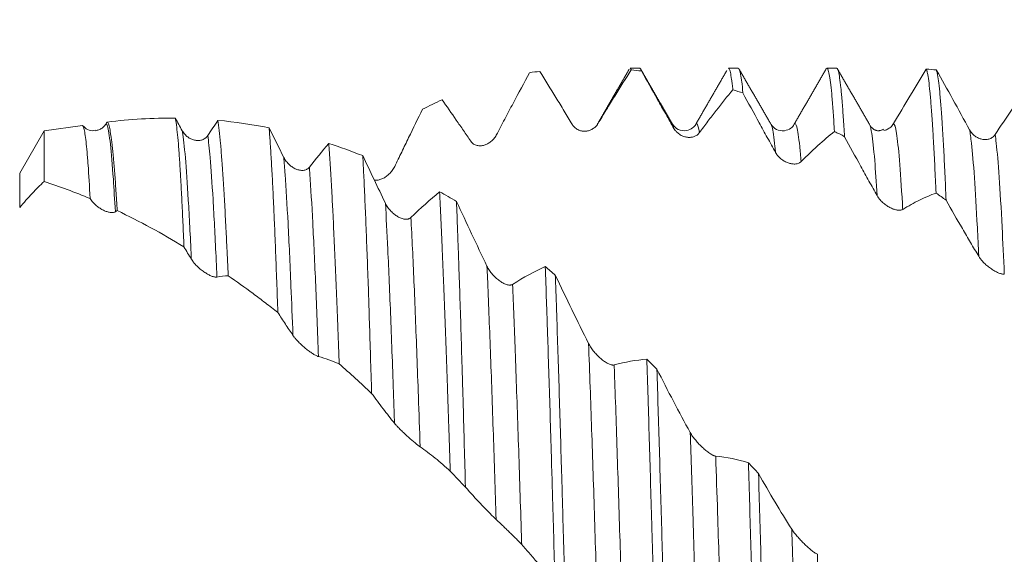
# Model space of a CAD drawing. Units: millimetres. Extents: x -54 to 84, y -68 to 57.
# Drawn here: x 45 to 60, y 1 to 9 of the extents above; entities that cross this region are included whole.
import ezdxf

# ---------------------------------------------------------------- set-up
doc = ezdxf.new("R2010")
doc.units = ezdxf.units.MM
doc.layers.add('1', color=4, linetype='Continuous')
doc.layers.add('SK2', color=7, linetype='Continuous')
doc.styles.add('iso_b_vert', font='simplex.shx')
doc.dimstyles.get("Standard").update_dxf_attribs({"dimtxt": 0.18, "dimasz": 0.18, "dimexe": 0.18, "dimexo": 0.0625, "dimgap": 0.09, "dimtad": 1, "dimzin": 0, "dimdsep": 52, "dimtxsty": 'Standard', "dimcen": 0.09, "dimadec": 0, "dimazin": 0, "dimtfac": 1, "dimtdec": 4, "dimtofl": 0, "dimtmove": 0, "dimatfit": 3, "dimfxl": 1, "dimtolj": 1, "dimtzin": 0, "dimarcsym": 0})

# ---------------------------------------------------------------- blocks, each defined once
blk = doc.blocks.new('_U4')
at = {"layer": 'SK2', "lineweight": 13}
for p, q in [((61.9, 1.5875), (61.9, 18.495589)), ((65.78, 1.5875), (65.78, 18.495589)), ((73.28, 16.495589), (54.4, 16.495589))]:
    blk.add_line(p, q, dxfattribs=at)
at = {"layer": 'SK2', "lineweight": 18}
for points in [[(61.9, 16.495589), (58.400002, 16.034805), (58.399998, 16.956373)], [(65.78, 16.495589), (69.279998, 16.956373), (69.280002, 16.034805)]]:
    blk.add_solid(points, dxfattribs=at)
at = {"layer": 'SK2', "lineweight": 18, "attachment_point": 7, "line_spacing_factor": 1.084337, "style": 'iso_b_vert'}
for s, insert, char_height in [('\\W0.7346;3.88', (60.478544, 24.380703), 3), ("\\W0.6474;'C'", (60.505044, 17.278223), 3.5)]:
    blk.add_mtext(s, dxfattribs=dict(at, insert=insert, char_height=char_height))

msp = doc.modelspace()

# ---------------------------------------------------------------- linework, layer by layer
at = {"layer": '1', "lineweight": 18}
for p, q in [((54.319, 7.998), (54.179, 7.998)), ((55.73, 7.998), (55.59, 7.998)), ((57.141, 7.998), (57.001, 7.998)), ((45.78, 7.102), (45.43, 6.496)), ((46.328, 7.179), (45.78, 7.102)), ((45.78, 7.102), (45.78, 6.375)), ((54.787, 7.198), (54.789, 7.194)), ((55.12, 7.194), (55.121, 7.196)), ((56.199, 7.197), (56.2, 7.195)), ((56.53, 7.191), (56.533, 7.198))]:
    msp.add_line(p, q, dxfattribs=at)
at = {"layer": '1', "lineweight": 13}
msp.add_line((45.43, 6.496), (45.43, 6.002), dxfattribs=at)
at = {"layer": '1', "lineweight": 18}
for points, knots in [([(52.262, 7.04), (52.302, 7.117), (52.342, 7.193), (52.422, 7.345), (52.462, 7.42), (52.582, 7.644), (52.661, 7.791), (52.74, 7.935)], [0, 0, 0, 0, 0.25, 0.25, 0.5, 0.5, 1, 1, 1, 1]), ([(52.885, 7.954), (52.962, 7.83), (53.039, 7.705), (53.156, 7.514), (53.195, 7.45), (53.273, 7.321), (53.313, 7.256), (53.352, 7.19)], [0, 0, 0, 0, 0.5, 0.5, 0.75, 0.75, 1, 1, 1, 1]), ([(53.718, 7.204), (53.759, 7.271), (53.799, 7.338), (53.879, 7.47), (53.919, 7.535), (54.038, 7.727), (54.117, 7.852), (54.196, 7.974)], [0, 0, 0, 0, 0.25, 0.25, 0.5, 0.5, 1, 1, 1, 1]), ([(54.179, 7.998), (54.182, 7.998), (54.186, 7.995), (54.19, 7.988), (54.193, 7.982), (54.195, 7.978), (54.196, 7.974)], [0, 0, 0, 0, 0.48756, 0.74378, 0.74378, 1, 1, 1, 1]), ([(54.341, 7.96), (54.339, 7.965), (54.338, 7.97), (54.335, 7.978), (54.334, 7.982), (54.329, 7.991), (54.326, 7.995), (54.322, 7.997), (54.321, 7.998), (54.319, 7.998)], [0, 0, 0, 0, 0.203352, 0.203352, 0.406704, 0.406704, 0.813407, 0.813407, 1, 1, 1, 1]), ([(54.341, 7.96), (54.418, 7.825), (54.495, 7.688), (54.612, 7.482), (54.651, 7.413), (54.73, 7.274), (54.769, 7.205), (54.808, 7.135)], [0, 0, 0, 0, 0.5, 0.5, 0.75, 0.75, 1, 1, 1, 1]), ([(55.59, 7.998), (55.593, 7.998), (55.597, 7.995), (55.606, 7.981), (55.612, 7.964), (55.623, 7.914), (55.629, 7.88), (55.637, 7.828), (55.638, 7.817), (55.641, 7.794), (55.645, 7.759), (55.65, 7.718), (55.653, 7.69)], [0, 0, 0, 0, 0.155707, 0.155707, 0.437138, 0.437138, 0.718569, 0.718569, 0.788927, 0.788927, 0.859284, 1, 1, 1, 1]), ([(55.797, 7.644), (55.792, 7.705), (55.786, 7.759), (55.778, 7.816), (55.777, 7.827), (55.774, 7.848), (55.772, 7.858), (55.768, 7.887), (55.765, 7.903), (55.756, 7.947), (55.75, 7.969), (55.74, 7.992), (55.735, 7.998), (55.73, 7.998)], [0, 0, 0, 0, 0.262501, 0.262501, 0.328126, 0.328126, 0.393751, 0.393751, 0.525001, 0.525001, 0.787502, 0.787502, 1, 1, 1, 1]), ([(57.001, 7.998), (57.002, 7.998), (57.003, 7.998), (57.01, 7.995), (57.015, 7.985), (57.027, 7.948), (57.033, 7.921), (57.045, 7.852), (57.051, 7.81), (57.062, 7.709), (57.068, 7.65), (57.075, 7.567), (57.077, 7.549), (57.08, 7.514), (57.084, 7.46), (57.089, 7.401), (57.097, 7.279), (57.103, 7.19), (57.109, 7.094)], [0, 0, 0, 0, 0.021669, 0.021669, 0.184724, 0.184724, 0.347779, 0.347779, 0.510834, 0.510834, 0.67389, 0.67389, 0.714653, 0.714653, 0.755417, 0.836945, 0.836945, 1, 1, 1, 1]), ([(57.254, 7.018), (57.248, 7.118), (57.242, 7.211), (57.23, 7.381), (57.224, 7.459), (57.217, 7.548), (57.216, 7.565), (57.213, 7.599), (57.208, 7.647), (57.204, 7.691), (57.195, 7.773), (57.189, 7.82), (57.178, 7.897), (57.166, 7.958), (57.154, 7.988), (57.146, 7.997), (57.144, 7.998), (57.141, 7.998)], [0, 0, 0, 0, 0.15648, 0.15648, 0.31296, 0.31296, 0.35208, 0.35208, 0.391199, 0.469439, 0.469439, 0.625919, 0.625919, 0.782399, 0.938879, 0.938879, 1, 1, 1, 1]), ([(58.425, 7.986), (58.428, 7.98), (58.432, 7.968), (58.437, 7.952), (58.44, 7.94), (58.441, 7.933), (58.448, 7.898), (58.454, 7.862), (58.466, 7.774), (58.478, 7.671), (58.489, 7.536), (58.501, 7.386), (58.507, 7.303), (58.514, 7.19), (58.516, 7.166), (58.519, 7.119), (58.523, 7.047), (58.528, 6.971), (58.536, 6.813), (58.542, 6.702), (58.554, 6.466), (58.56, 6.341), (58.566, 6.21)], [0, 0, 0, 0, 0.0625, 0.09375, 0.09375, 0.125, 0.125, 0.25, 0.25, 0.375, 0.5, 0.5, 0.625, 0.625, 0.65625, 0.65625, 0.6875, 0.75, 0.75, 0.875, 0.875, 1, 1, 1, 1]), ([(58.71, 6.108), (58.704, 6.243), (58.698, 6.371), (58.687, 6.613), (58.675, 6.843), (58.663, 7.046), (58.656, 7.165), (58.654, 7.188), (58.652, 7.233), (58.647, 7.3), (58.643, 7.362), (58.634, 7.481), (58.628, 7.552), (58.616, 7.679), (58.611, 7.735), (58.599, 7.831), (58.593, 7.871), (58.586, 7.911), (58.584, 7.919), (58.581, 7.933), (58.58, 7.939), (58.575, 7.957), (58.572, 7.967), (58.569, 7.975)], [0, 0, 0, 0, 0.125, 0.125, 0.25, 0.375, 0.375, 0.40625, 0.40625, 0.4375, 0.5, 0.5, 0.625, 0.625, 0.75, 0.75, 0.875, 0.875, 0.90625, 0.90625, 0.9375, 0.9375, 1, 1, 1, 1]), ([(59.046, 7.115), (58.966, 7.263), (58.886, 7.409), (58.727, 7.696), (58.648, 7.837), (58.569, 7.975)], [0, 0, 0, 0, 0.5, 0.5, 1, 1, 1, 1]), ([(55.175, 7.076), (55.215, 7.131), (55.255, 7.185), (55.335, 7.291), (55.375, 7.343), (55.495, 7.497), (55.574, 7.595), (55.653, 7.69)], [0, 0, 0, 0, 0.25, 0.25, 0.5, 0.5, 1, 1, 1, 1]), ([(55.797, 7.644), (55.874, 7.502), (55.952, 7.36), (56.069, 7.147), (56.108, 7.076), (56.186, 6.934), (56.225, 6.863), (56.265, 6.792)], [0, 0, 0, 0, 0.5, 0.5, 0.75, 0.75, 1, 1, 1, 1]), ([(59.881, 7.736), (59.804, 7.626), (59.726, 7.514), (59.57, 7.285), (59.491, 7.168), (59.412, 7.049)], [0, 0, 0, 0, 0.5, 0.5, 1, 1, 1, 1]), ([(51.484, 7.547), (51.552, 7.452), (51.62, 7.354), (51.723, 7.206), (51.757, 7.156), (51.826, 7.055), (51.861, 7.004), (51.896, 6.953)], [0, 0, 0, 0, 0.5, 0.5, 0.75, 0.75, 1, 1, 1, 1]), ([(50.806, 6.591), (50.839, 6.66), (50.872, 6.729), (50.939, 6.867), (50.972, 6.936), (51.072, 7.14), (51.138, 7.276), (51.203, 7.411)], [0, 0, 0, 0, 0.25, 0.25, 0.5, 0.5, 1, 1, 1, 1]), ([(46.669, 7.204), (46.664, 7.195), (46.658, 7.186), (46.646, 7.171), (46.639, 7.164), (46.618, 7.145), (46.603, 7.135), (46.58, 7.123), (46.572, 7.119), (46.556, 7.113), (46.548, 7.111), (46.531, 7.107), (46.522, 7.105), (46.513, 7.104)], [0, 0, 0, 0, 0.139997, 0.139997, 0.279994, 0.279994, 0.559988, 0.559988, 0.699985, 0.699985, 0.839982, 0.839982, 1, 1, 1, 1]), ([(47.662, 7.284), (47.5, 7.286), (47.337, 7.282), (47.012, 7.263), (46.848, 7.248), (46.684, 7.228)], [0, 0, 0, 0, 0.5, 0.5, 1, 1, 1, 1]), ([(46.684, 7.228), (46.69, 7.226), (46.696, 7.217), (46.708, 7.186), (46.72, 7.143), (46.732, 7.073), (46.741, 7.012), (46.744, 6.989), (46.748, 6.954), (46.75, 6.941), (46.753, 6.916), (46.76, 6.851), (46.774, 6.716), (46.786, 6.572), (46.798, 6.417), (46.804, 6.334), (46.813, 6.199), (46.816, 6.153), (46.822, 6.058), (46.825, 6.008), (46.828, 5.958)], [0, 0, 0, 0, 0.125, 0.125, 0.25, 0.375, 0.375, 0.4375, 0.4375, 0.46875, 0.46875, 0.5, 0.625, 0.75, 0.75, 0.875, 0.875, 0.9375, 0.9375, 1, 1, 1, 1]), ([(47.785, 5.439), (47.78, 5.562), (47.77, 5.797), (47.759, 6.01), (47.749, 6.213), (47.744, 6.308), (47.738, 6.421), (47.736, 6.444), (47.734, 6.487), (47.733, 6.509), (47.729, 6.572), (47.726, 6.613), (47.718, 6.73), (47.708, 6.874), (47.693, 7.051), (47.682, 7.144), (47.676, 7.194), (47.675, 7.204), (47.672, 7.222), (47.668, 7.248), (47.664, 7.271), (47.662, 7.284)], [0, 0, 0, 0, 0.125, 0.25, 0.25, 0.375, 0.375, 0.40625, 0.40625, 0.4375, 0.4375, 0.5, 0.5, 0.625, 0.75, 0.875, 0.875, 0.90625, 0.90625, 0.9375, 1, 1, 1, 1]), ([(48.272, 7.252), (48.278, 7.21), (48.284, 7.161), (48.297, 7.05), (48.303, 6.988), (48.315, 6.85), (48.321, 6.775), (48.329, 6.672), (48.33, 6.651), (48.333, 6.608), (48.338, 6.543), (48.342, 6.475), (48.352, 6.334), (48.358, 6.234), (48.37, 6.022), (48.376, 5.911), (48.385, 5.736), (48.39, 5.646), (48.394, 5.552), (48.397, 5.489), (48.399, 5.458), (48.407, 5.297), (48.413, 5.164), (48.419, 5.026)], [0, 0, 0, 0, 0.125, 0.125, 0.25, 0.25, 0.375, 0.375, 0.40625, 0.40625, 0.4375, 0.5, 0.5, 0.625, 0.625, 0.75, 0.75, 0.8125, 0.84375, 0.84375, 0.875, 0.875, 1, 1, 1, 1]), ([(53.352, 7.19), (53.358, 7.181), (53.364, 7.172), (53.375, 7.16), (53.378, 7.156), (53.386, 7.149), (53.39, 7.146), (53.409, 7.129), (53.426, 7.12), (53.451, 7.109), (53.46, 7.106), (53.477, 7.101), (53.494, 7.098), (53.511, 7.096), (53.528, 7.096), (53.537, 7.096), (53.562, 7.099), (53.579, 7.102), (53.603, 7.11), (53.611, 7.113), (53.626, 7.12), (53.634, 7.124), (53.656, 7.137), (53.67, 7.147), (53.69, 7.166), (53.696, 7.173), (53.708, 7.188), (53.713, 7.196), (53.718, 7.204)], [0, 0, 0, 0, 0.0625, 0.0625, 0.09375, 0.09375, 0.125, 0.125, 0.25, 0.25, 0.3125, 0.3125, 0.375, 0.4375, 0.4375, 0.5, 0.5, 0.625, 0.625, 0.6875, 0.6875, 0.75, 0.75, 0.875, 0.875, 0.9375, 0.9375, 1, 1, 1, 1]), ([(57.956, 7.205), (57.95, 7.195), (57.944, 7.186), (57.93, 7.17), (57.923, 7.162), (57.9, 7.142), (57.884, 7.132), (57.859, 7.12), (57.851, 7.116), (57.834, 7.11), (57.825, 7.108), (57.816, 7.106), (57.816, 7.106), (57.816, 7.106)], [0, 0, 0, 0, 0.165941, 0.165941, 0.331881, 0.331881, 0.663763, 0.663763, 0.829704, 0.829704, 0.995644, 0.995644, 1, 1, 1, 1]), ([(46.44, 6.131), (46.43, 6.313), (46.42, 6.472), (46.408, 6.643), (46.404, 6.692), (46.4, 6.737), (46.398, 6.767), (46.397, 6.782), (46.391, 6.852), (46.386, 6.902), (46.376, 6.99), (46.366, 7.065), (46.356, 7.116), (46.346, 7.154), (46.342, 7.167), (46.334, 7.177), (46.332, 7.179), (46.329, 7.179), (46.328, 7.179), (46.328, 7.179)], [0, 0, 0, 0, 0.263891, 0.263891, 0.329864, 0.36285, 0.36285, 0.395836, 0.395836, 0.527782, 0.527782, 0.659727, 0.791673, 0.791673, 0.923618, 0.923618, 0.989591, 0.989591, 1, 1, 1, 1]), ([(46.513, 7.11), (46.499, 7.105), (46.455, 7.097), (46.387, 7.124), (46.358, 7.153), (46.348, 7.167)], [0, 0, 0, 0, 0.222358, 0.712425, 1, 1, 1, 1]), ([(48.126, 7.034), (48.12, 7.025), (48.114, 7.018), (48.103, 7.007), (48.1, 7.004), (48.093, 6.998), (48.089, 6.995), (48.07, 6.982), (48.054, 6.975), (48.029, 6.968), (48.02, 6.966), (48.003, 6.964), (47.995, 6.963), (47.969, 6.963), (47.952, 6.965), (47.918, 6.973), (47.901, 6.979), (47.877, 6.99), (47.869, 6.994), (47.853, 7.003), (47.846, 7.008), (47.823, 7.025), (47.808, 7.038), (47.782, 7.068), (47.77, 7.085), (47.759, 7.104)], [0, 0, 0, 0, 0.0625, 0.0625, 0.09375, 0.09375, 0.125, 0.125, 0.25, 0.25, 0.3125, 0.3125, 0.375, 0.375, 0.5, 0.5, 0.625, 0.625, 0.6875, 0.6875, 0.75, 0.75, 0.875, 0.875, 1, 1, 1, 1]), ([(49.13, 4.499), (49.125, 4.652), (49.12, 4.8), (49.109, 5.087), (49.104, 5.226), (49.093, 5.493), (49.088, 5.622), (49.082, 5.777), (49.08, 5.808), (49.078, 5.868), (49.074, 5.958), (49.07, 6.044), (49.062, 6.212), (49.052, 6.422), (49.041, 6.609), (49.031, 6.783), (49.026, 6.864), (49.018, 6.977), (49.015, 7.012), (49.01, 7.081), (49.007, 7.113), (49.005, 7.144)], [0, 0, 0, 0, 0.125, 0.125, 0.25, 0.25, 0.375, 0.375, 0.40625, 0.40625, 0.4375, 0.5, 0.5, 0.625, 0.75, 0.75, 0.875, 0.875, 0.9375, 0.9375, 1, 1, 1, 1]), ([(55.12, 7.194), (55.112, 7.175), (55.082, 7.143), (54.989, 7.093), (54.862, 7.112), (54.81, 7.162), (54.788, 7.197)], [0, 0, 0, 0, 0.247502, 0.499098, 0.754005, 1, 1, 1, 1]), ([(54.808, 7.135), (54.814, 7.125), (54.821, 7.116), (54.831, 7.102), (54.835, 7.098), (54.842, 7.09), (54.846, 7.086), (54.866, 7.067), (54.882, 7.054), (54.907, 7.039), (54.916, 7.035), (54.933, 7.027), (54.95, 7.02), (54.967, 7.016), (54.984, 7.012), (54.993, 7.01), (55.018, 7.007), (55.035, 7.007), (55.059, 7.01), (55.067, 7.011), (55.083, 7.015), (55.09, 7.017), (55.113, 7.025), (55.127, 7.032), (55.146, 7.046), (55.152, 7.051), (55.164, 7.063), (55.17, 7.069), (55.175, 7.076)], [0, 0, 0, 0, 0.0625, 0.0625, 0.09375, 0.09375, 0.125, 0.125, 0.25, 0.25, 0.3125, 0.3125, 0.375, 0.4375, 0.4375, 0.5, 0.5, 0.625, 0.625, 0.6875, 0.6875, 0.75, 0.75, 0.875, 0.875, 0.9375, 0.9375, 1, 1, 1, 1]), ([(56.529, 7.191), (56.52, 7.171), (56.488, 7.138), (56.393, 7.092), (56.268, 7.116), (56.22, 7.162), (56.201, 7.194)], [0, 0, 0, 0, 0.230329, 0.476389, 0.735931, 1, 1, 1, 1]), ([(56.631, 6.661), (56.671, 6.702), (56.711, 6.741), (56.791, 6.817), (56.831, 6.854), (56.951, 6.963), (57.03, 7.03), (57.109, 7.094)], [0, 0, 0, 0, 0.25, 0.25, 0.5, 0.5, 1, 1, 1, 1]), ([(59.412, 7.049), (59.407, 7.04), (59.4, 7.032), (59.387, 7.018), (59.379, 7.012), (59.357, 6.997), (59.341, 6.989), (59.316, 6.982), (59.307, 6.98), (59.29, 6.977), (59.282, 6.977), (59.256, 6.976), (59.239, 6.978), (59.214, 6.984), (59.205, 6.986), (59.188, 6.991), (59.18, 6.995), (59.156, 7.006), (59.14, 7.015), (59.11, 7.037), (59.095, 7.05), (59.075, 7.072), (59.069, 7.08), (59.057, 7.096), (59.051, 7.105), (59.046, 7.115)], [0, 0, 0, 0, 0.0625, 0.0625, 0.125, 0.125, 0.25, 0.25, 0.3125, 0.3125, 0.375, 0.375, 0.5, 0.5, 0.5625, 0.5625, 0.625, 0.625, 0.75, 0.75, 0.875, 0.875, 0.9375, 0.9375, 1, 1, 1, 1]), ([(49.86, 6.921), (49.867, 6.836), (49.879, 6.655), (49.892, 6.447), (49.901, 6.282), (49.906, 6.197), (49.91, 6.108), (49.913, 6.048), (49.915, 6.017), (49.923, 5.864), (49.935, 5.607), (49.948, 5.331), (49.96, 5.044), (49.973, 4.748), (49.985, 4.431), (49.994, 4.185), (49.997, 4.102), (50.004, 3.934), (50.007, 3.849), (50.01, 3.763)], [0, 0, 0, 0, 0.125, 0.25, 0.25, 0.3125, 0.34375, 0.34375, 0.375, 0.375, 0.5, 0.625, 0.625, 0.75, 0.875, 0.875, 0.9375, 0.9375, 1, 1, 1, 1]), ([(51.896, 6.953), (51.901, 6.944), (51.908, 6.937), (51.918, 6.927), (51.922, 6.923), (51.929, 6.918), (51.933, 6.915), (51.953, 6.902), (51.969, 6.896), (51.995, 6.89), (52.003, 6.889), (52.02, 6.887), (52.037, 6.887), (52.055, 6.889), (52.072, 6.892), (52.08, 6.894), (52.106, 6.901), (52.122, 6.908), (52.146, 6.92), (52.154, 6.925), (52.17, 6.935), (52.178, 6.941), (52.2, 6.959), (52.214, 6.972), (52.233, 6.996), (52.24, 7.004), (52.251, 7.021), (52.257, 7.03), (52.262, 7.04)], [0, 0, 0, 0, 0.0625, 0.0625, 0.09375, 0.09375, 0.125, 0.125, 0.25, 0.25, 0.3125, 0.3125, 0.375, 0.4375, 0.4375, 0.5, 0.5, 0.625, 0.625, 0.6875, 0.6875, 0.75, 0.75, 0.875, 0.875, 0.9375, 0.9375, 1, 1, 1, 1]), ([(57.254, 7.018), (57.331, 6.876), (57.408, 6.734), (57.525, 6.522), (57.564, 6.452), (57.643, 6.312), (57.682, 6.242), (57.721, 6.173)], [0, 0, 0, 0, 0.5, 0.5, 0.75, 0.75, 1, 1, 1, 1]), ([(56.265, 6.792), (56.271, 6.781), (56.277, 6.771), (56.288, 6.757), (56.291, 6.752), (56.299, 6.743), (56.302, 6.739), (56.322, 6.718), (56.338, 6.703), (56.364, 6.684), (56.372, 6.679), (56.389, 6.668), (56.407, 6.658), (56.424, 6.651), (56.441, 6.644), (56.449, 6.641), (56.475, 6.633), (56.491, 6.629), (56.515, 6.627), (56.523, 6.626), (56.539, 6.626), (56.547, 6.626), (56.569, 6.629), (56.583, 6.632), (56.603, 6.641), (56.609, 6.644), (56.621, 6.652), (56.626, 6.656), (56.631, 6.661)], [0, 0, 0, 0, 0.0625, 0.0625, 0.09375, 0.09375, 0.125, 0.125, 0.25, 0.25, 0.3125, 0.3125, 0.375, 0.4375, 0.4375, 0.5, 0.5, 0.625, 0.625, 0.6875, 0.6875, 0.75, 0.75, 0.875, 0.875, 0.9375, 0.9375, 1, 1, 1, 1]), ([(49.582, 6.58), (49.576, 6.573), (49.57, 6.567), (49.56, 6.559), (49.556, 6.556), (49.549, 6.552), (49.545, 6.55), (49.526, 6.541), (49.51, 6.537), (49.485, 6.535), (49.476, 6.535), (49.459, 6.536), (49.451, 6.537), (49.425, 6.542), (49.408, 6.547), (49.374, 6.561), (49.358, 6.57), (49.333, 6.586), (49.325, 6.591), (49.31, 6.603), (49.302, 6.61), (49.279, 6.631), (49.265, 6.646), (49.238, 6.681), (49.226, 6.7), (49.216, 6.721)], [0, 0, 0, 0, 0.0625, 0.0625, 0.09375, 0.09375, 0.125, 0.125, 0.25, 0.25, 0.3125, 0.3125, 0.375, 0.375, 0.5, 0.5, 0.625, 0.625, 0.6875, 0.6875, 0.75, 0.75, 0.875, 0.875, 1, 1, 1, 1]), ([(50.475, 3.34), (50.47, 3.519), (50.464, 3.693), (50.454, 4.036), (50.448, 4.203), (50.44, 4.448), (50.437, 4.569), (50.433, 4.688), (50.43, 4.767), (50.429, 4.806), (50.422, 4.999), (50.411, 5.298), (50.401, 5.574), (50.39, 5.839), (50.385, 5.966), (50.374, 6.209), (50.369, 6.325), (50.362, 6.462), (50.361, 6.49), (50.358, 6.543), (50.354, 6.622), (50.35, 6.698), (50.348, 6.746)], [0, 0, 0, 0, 0.125, 0.125, 0.25, 0.25, 0.3125, 0.34375, 0.34375, 0.375, 0.375, 0.5, 0.625, 0.625, 0.75, 0.75, 0.875, 0.875, 0.90625, 0.90625, 0.9375, 1, 1, 1, 1]), ([(50.512, 6.395), (50.518, 6.394), (50.524, 6.394), (50.538, 6.393), (50.547, 6.394), (50.564, 6.396), (50.581, 6.399), (50.598, 6.404), (50.615, 6.41), (50.624, 6.413), (50.649, 6.425), (50.666, 6.435), (50.69, 6.452), (50.698, 6.458), (50.714, 6.471), (50.721, 6.478), (50.743, 6.5), (50.757, 6.515), (50.777, 6.542), (50.783, 6.551), (50.795, 6.571), (50.801, 6.581), (50.806, 6.591)], [0, 0, 0, 0, 0.054076, 0.054076, 0.132903, 0.132903, 0.21173, 0.290557, 0.290557, 0.369384, 0.369384, 0.527038, 0.527038, 0.605865, 0.605865, 0.684692, 0.684692, 0.842346, 0.842346, 0.921173, 0.921173, 1, 1, 1, 1]), ([(45.43, 6.002), (45.491, 6.074), (45.55, 6.142), (45.638, 6.235), (45.666, 6.264), (45.723, 6.321), (45.752, 6.349), (45.78, 6.375)], [0, 0, 0, 0, 0.5, 0.5, 0.75, 0.75, 1, 1, 1, 1]), ([(51.449, 6.228), (51.455, 6.103), (51.461, 5.971), (51.474, 5.695), (51.48, 5.551), (51.49, 5.327), (51.493, 5.25), (51.499, 5.094), (51.503, 5.015), (51.512, 4.775), (51.519, 4.611), (51.531, 4.273), (51.538, 4.101), (51.55, 3.747), (51.556, 3.566), (51.566, 3.289), (51.571, 3.148), (51.575, 3.006), (51.579, 2.91), (51.58, 2.862), (51.588, 2.621), (51.595, 2.425), (51.601, 2.227)], [0, 0, 0, 0, 0.125, 0.125, 0.25, 0.25, 0.3125, 0.3125, 0.375, 0.375, 0.5, 0.5, 0.625, 0.625, 0.75, 0.75, 0.8125, 0.84375, 0.84375, 0.875, 0.875, 1, 1, 1, 1]), ([(58.088, 5.976), (58.128, 6.001), (58.168, 6.024), (58.248, 6.067), (58.288, 6.088), (58.407, 6.147), (58.487, 6.181), (58.566, 6.21)], [0, 0, 0, 0, 0.25, 0.25, 0.5, 0.5, 1, 1, 1, 1]), ([(46.44, 6.131), (46.446, 6.121), (46.453, 6.112), (46.467, 6.093), (46.475, 6.084), (46.49, 6.067), (46.498, 6.059), (46.514, 6.043), (46.523, 6.036), (46.548, 6.015), (46.565, 6.003), (46.59, 5.986), (46.598, 5.981), (46.615, 5.972), (46.623, 5.967), (46.648, 5.955), (46.664, 5.949), (46.696, 5.939), (46.711, 5.935), (46.74, 5.931), (46.754, 5.93), (46.773, 5.932), (46.779, 5.934), (46.79, 5.937), (46.796, 5.939), (46.801, 5.942)], [0, 0, 0, 0, 0.0625, 0.0625, 0.125, 0.125, 0.1875, 0.1875, 0.25, 0.25, 0.375, 0.375, 0.4375, 0.4375, 0.5, 0.5, 0.625, 0.625, 0.75, 0.75, 0.875, 0.875, 0.9375, 0.9375, 1, 1, 1, 1]), ([(51.82, 1.997), (51.814, 2.196), (51.809, 2.393), (51.798, 2.781), (51.793, 2.972), (51.785, 3.256), (51.782, 3.35), (51.777, 3.536), (51.774, 3.628), (51.766, 3.901), (51.761, 4.078), (51.75, 4.423), (51.744, 4.59), (51.734, 4.917), (51.728, 5.076), (51.72, 5.306), (51.716, 5.42), (51.712, 5.531), (51.71, 5.605), (51.708, 5.641), (51.701, 5.821), (51.696, 5.959), (51.691, 6.091)], [0, 0, 0, 0, 0.125, 0.125, 0.25, 0.25, 0.3125, 0.3125, 0.375, 0.375, 0.5, 0.5, 0.625, 0.625, 0.75, 0.75, 0.8125, 0.84375, 0.84375, 0.875, 0.875, 1, 1, 1, 1]), ([(52.128, 5.163), (52.055, 5.317), (51.981, 5.471), (51.835, 5.781), (51.763, 5.936), (51.691, 6.091)], [0, 0, 0, 0, 0.5, 0.5, 1, 1, 1, 1]), ([(57.721, 6.173), (57.727, 6.162), (57.734, 6.152), (57.744, 6.138), (57.748, 6.133), (57.755, 6.123), (57.759, 6.119), (57.778, 6.096), (57.795, 6.08), (57.82, 6.058), (57.829, 6.052), (57.846, 6.039), (57.863, 6.027), (57.88, 6.016), (57.897, 6.006), (57.906, 6.002), (57.931, 5.989), (57.948, 5.982), (57.972, 5.975), (57.98, 5.972), (57.995, 5.969), (58.003, 5.967), (58.025, 5.964), (58.039, 5.964), (58.059, 5.966), (58.065, 5.967), (58.077, 5.971), (58.082, 5.973), (58.088, 5.976)], [0, 0, 0, 0, 0.0625, 0.0625, 0.09375, 0.09375, 0.125, 0.125, 0.25, 0.25, 0.3125, 0.3125, 0.375, 0.4375, 0.4375, 0.5, 0.5, 0.625, 0.625, 0.6875, 0.6875, 0.75, 0.75, 0.875, 0.875, 0.9375, 0.9375, 1, 1, 1, 1]), ([(58.71, 6.108), (58.787, 5.971), (58.865, 5.835), (58.982, 5.634), (59.021, 5.567), (59.099, 5.435), (59.138, 5.369), (59.178, 5.304)], [0, 0, 0, 0, 0.5, 0.5, 0.75, 0.75, 1, 1, 1, 1]), ([(51.038, 5.86), (51.033, 5.854), (51.026, 5.85), (51.016, 5.844), (51.013, 5.843), (51.005, 5.84), (51.002, 5.839), (50.982, 5.835), (50.966, 5.834), (50.941, 5.837), (50.933, 5.839), (50.916, 5.843), (50.907, 5.846), (50.882, 5.855), (50.865, 5.864), (50.831, 5.884), (50.814, 5.895), (50.79, 5.915), (50.782, 5.921), (50.766, 5.936), (50.758, 5.944), (50.736, 5.968), (50.721, 5.985), (50.695, 6.022), (50.682, 6.043), (50.672, 6.064)], [0, 0, 0, 0, 0.0625, 0.0625, 0.09375, 0.09375, 0.125, 0.125, 0.25, 0.25, 0.3125, 0.3125, 0.375, 0.375, 0.5, 0.5, 0.625, 0.625, 0.6875, 0.6875, 0.75, 0.75, 0.875, 0.875, 1, 1, 1, 1]), ([(47.891, 5.263), (47.897, 5.253), (47.903, 5.243), (47.913, 5.229), (47.917, 5.224), (47.924, 5.215), (47.928, 5.21), (47.948, 5.187), (47.964, 5.17), (47.99, 5.146), (47.998, 5.139), (48.015, 5.124), (48.032, 5.11), (48.05, 5.097), (48.067, 5.084), (48.075, 5.078), (48.101, 5.062), (48.117, 5.052), (48.141, 5.039), (48.149, 5.035), (48.165, 5.027), (48.173, 5.024), (48.195, 5.015), (48.209, 5.011), (48.228, 5.007), (48.235, 5.006), (48.246, 5.005), (48.252, 5.006), (48.257, 5.006)], [0, 0, 0, 0, 0.0625, 0.0625, 0.09375, 0.09375, 0.125, 0.125, 0.25, 0.25, 0.3125, 0.3125, 0.375, 0.4375, 0.4375, 0.5, 0.5, 0.625, 0.625, 0.6875, 0.6875, 0.75, 0.75, 0.875, 0.875, 0.9375, 0.9375, 1, 1, 1, 1]), ([(59.178, 5.304), (59.183, 5.294), (59.19, 5.284), (59.2, 5.27), (59.204, 5.265), (59.211, 5.256), (59.215, 5.251), (59.235, 5.228), (59.251, 5.211), (59.277, 5.187), (59.285, 5.18), (59.302, 5.165), (59.319, 5.151), (59.336, 5.138), (59.354, 5.126), (59.362, 5.12), (59.388, 5.103), (59.404, 5.093), (59.428, 5.081), (59.436, 5.077), (59.452, 5.069), (59.459, 5.066), (59.482, 5.058), (59.496, 5.053), (59.515, 5.05), (59.522, 5.049), (59.533, 5.048), (59.539, 5.049), (59.544, 5.049)], [0, 0, 0, 0, 0.0625, 0.0625, 0.09375, 0.09375, 0.125, 0.125, 0.25, 0.25, 0.3125, 0.3125, 0.375, 0.4375, 0.4375, 0.5, 0.5, 0.625, 0.625, 0.6875, 0.6875, 0.75, 0.75, 0.875, 0.875, 0.9375, 0.9375, 1, 1, 1, 1]), ([(52.495, 4.902), (52.489, 4.898), (52.483, 4.896), (52.472, 4.893), (52.469, 4.893), (52.462, 4.892), (52.458, 4.892), (52.439, 4.892), (52.423, 4.895), (52.398, 4.903), (52.389, 4.907), (52.372, 4.914), (52.364, 4.918), (52.338, 4.932), (52.321, 4.943), (52.296, 4.962), (52.287, 4.968), (52.271, 4.982), (52.262, 4.989), (52.238, 5.012), (52.222, 5.028), (52.192, 5.063), (52.178, 5.082), (52.158, 5.111), (52.151, 5.121), (52.139, 5.142), (52.134, 5.152), (52.128, 5.163)], [0, 0, 0, 0, 0.0625, 0.0625, 0.09375, 0.09375, 0.125, 0.125, 0.25, 0.25, 0.3125, 0.3125, 0.375, 0.375, 0.5, 0.5, 0.5625, 0.5625, 0.625, 0.625, 0.75, 0.75, 0.875, 0.875, 0.9375, 0.9375, 1, 1, 1, 1]), ([(52.963, 5.157), (52.969, 4.997), (52.975, 4.832), (52.983, 4.619), (52.984, 4.575), (52.987, 4.489), (52.991, 4.358), (52.996, 4.226), (53.005, 3.958), (53.016, 3.594), (53.028, 3.215), (53.04, 2.83), (53.045, 2.634), (53.053, 2.385), (53.054, 2.335), (53.057, 2.234), (53.059, 2.183), (53.063, 2.031), (53.066, 1.93), (53.075, 1.624), (53.081, 1.419), (53.092, 1.009), (53.098, 0.802), (53.104, 0.595)], [0, 0, 0, 0, 0.125, 0.125, 0.15625, 0.15625, 0.1875, 0.25, 0.25, 0.375, 0.5, 0.5, 0.625, 0.625, 0.65625, 0.65625, 0.6875, 0.6875, 0.75, 0.75, 0.875, 0.875, 1, 1, 1, 1]), ([(48.419, 5.026), (48.537, 4.943), (48.715, 4.816), (48.893, 4.682), (49.012, 4.592), (49.071, 4.546), (49.13, 4.499)], [0, 0, 0, 0, 0.5, 0.75, 0.75, 1, 1, 1, 1]), ([(53.249, 0.435), (53.243, 0.643), (53.237, 0.85), (53.225, 1.262), (53.219, 1.467), (53.211, 1.773), (53.206, 1.925), (53.202, 2.078), (53.199, 2.179), (53.197, 2.23), (53.19, 2.482), (53.184, 2.68), (53.172, 3.069), (53.167, 3.26), (53.155, 3.635), (53.149, 3.818), (53.137, 4.179), (53.132, 4.356), (53.124, 4.572), (53.123, 4.615), (53.12, 4.701), (53.115, 4.828), (53.111, 4.952), (53.108, 5.033)], [0, 0, 0, 0, 0.125, 0.125, 0.25, 0.25, 0.3125, 0.34375, 0.34375, 0.375, 0.375, 0.5, 0.5, 0.625, 0.625, 0.75, 0.75, 0.875, 0.875, 0.90625, 0.90625, 0.9375, 1, 1, 1, 1]), ([(53.585, 4.054), (53.504, 4.215), (53.425, 4.376), (53.266, 4.703), (53.187, 4.868), (53.108, 5.033)], [0, 0, 0, 0, 0.5, 0.5, 1, 1, 1, 1]), ([(49.13, 4.499), (49.166, 4.444), (49.202, 4.388), (49.274, 4.278), (49.311, 4.224), (49.347, 4.171)], [0, 0, 0, 0, 0.5, 0.5, 1, 1, 1, 1]), ([(49.347, 4.171), (49.353, 4.162), (49.359, 4.153), (49.37, 4.14), (49.373, 4.135), (49.381, 4.126), (49.385, 4.122), (49.404, 4.1), (49.42, 4.082), (49.446, 4.057), (49.455, 4.049), (49.472, 4.033), (49.489, 4.017), (49.506, 4.003), (49.523, 3.988), (49.532, 3.981), (49.557, 3.961), (49.574, 3.949), (49.598, 3.931), (49.606, 3.926), (49.621, 3.915), (49.629, 3.91), (49.651, 3.896), (49.665, 3.888), (49.685, 3.879), (49.691, 3.876), (49.703, 3.871), (49.708, 3.869), (49.713, 3.868)], [0, 0, 0, 0, 0.0625, 0.0625, 0.09375, 0.09375, 0.125, 0.125, 0.25, 0.25, 0.3125, 0.3125, 0.375, 0.4375, 0.4375, 0.5, 0.5, 0.625, 0.625, 0.6875, 0.6875, 0.75, 0.75, 0.875, 0.875, 0.9375, 0.9375, 1, 1, 1, 1]), ([(53.951, 3.747), (53.945, 3.746), (53.939, 3.745), (53.929, 3.746), (53.925, 3.746), (53.918, 3.747), (53.914, 3.748), (53.895, 3.753), (53.879, 3.759), (53.854, 3.772), (53.846, 3.777), (53.829, 3.787), (53.82, 3.793), (53.795, 3.81), (53.778, 3.824), (53.752, 3.845), (53.744, 3.853), (53.727, 3.868), (53.719, 3.876), (53.695, 3.901), (53.679, 3.918), (53.648, 3.955), (53.634, 3.974), (53.614, 4.003), (53.608, 4.013), (53.596, 4.034), (53.59, 4.044), (53.585, 4.054)], [0, 0, 0, 0, 0.0625, 0.0625, 0.09375, 0.09375, 0.125, 0.125, 0.25, 0.25, 0.3125, 0.3125, 0.375, 0.375, 0.5, 0.5, 0.5625, 0.5625, 0.625, 0.625, 0.75, 0.75, 0.875, 0.875, 0.9375, 0.9375, 1, 1, 1, 1]), ([(49.713, 3.868), (49.763, 3.854), (49.813, 3.838), (49.912, 3.804), (49.961, 3.785), (50.01, 3.763)], [0, 0, 0, 0, 0.5, 0.5, 1, 1, 1, 1]), ([(54.42, 3.828), (54.421, 3.782), (54.423, 3.735), (54.426, 3.642), (54.43, 3.501), (54.435, 3.359), (54.443, 3.073), (54.449, 2.88), (54.461, 2.488), (54.467, 2.29), (54.478, 1.888), (54.484, 1.685), (54.493, 1.376), (54.496, 1.272), (54.502, 1.064), (54.505, 0.959), (54.514, 0.647), (54.525, 0.231), (54.537, -0.185), (54.549, -0.6), (54.555, -0.807), (54.561, -1.015)], [0, 0, 0, 0, 0.03125, 0.03125, 0.0625, 0.125, 0.125, 0.25, 0.25, 0.375, 0.375, 0.5, 0.5, 0.5625, 0.5625, 0.625, 0.625, 0.75, 0.875, 0.875, 1, 1, 1, 1]), ([(54.705, -1.173), (54.699, -0.966), (54.687, -0.551), (54.676, -0.135), (54.664, 0.28), (54.658, 0.488), (54.65, 0.801), (54.645, 0.957), (54.641, 1.113), (54.638, 1.217), (54.636, 1.269), (54.629, 1.529), (54.623, 1.733), (54.611, 2.138), (54.6, 2.537), (54.588, 2.927), (54.576, 3.31), (54.57, 3.5), (54.564, 3.687)], [0, 0, 0, 0, 0.125, 0.25, 0.25, 0.375, 0.375, 0.4375, 0.46875, 0.46875, 0.5, 0.5, 0.625, 0.625, 0.75, 0.875, 0.875, 1, 1, 1, 1]), ([(55.041, 2.78), (54.961, 2.926), (54.881, 3.075), (54.722, 3.378), (54.643, 3.531), (54.564, 3.687)], [0, 0, 0, 0, 0.5, 0.5, 1, 1, 1, 1]), ([(50.475, 3.34), (50.529, 3.265), (50.584, 3.192), (50.666, 3.085), (50.693, 3.05), (50.748, 2.98), (50.776, 2.945), (50.803, 2.911)], [0, 0, 0, 0, 0.5, 0.5, 0.75, 0.75, 1, 1, 1, 1]), ([(50.803, 2.911), (50.809, 2.904), (50.816, 2.896), (50.826, 2.885), (50.83, 2.881), (50.837, 2.872), (50.841, 2.868), (50.86, 2.848), (50.877, 2.831), (50.902, 2.806), (50.911, 2.797), (50.928, 2.781), (50.945, 2.765), (50.962, 2.749), (50.979, 2.733), (50.988, 2.725), (51.013, 2.702), (51.03, 2.688), (51.054, 2.667), (51.062, 2.66), (51.078, 2.647), (51.085, 2.641), (51.108, 2.622), (51.122, 2.611), (51.141, 2.596), (51.147, 2.591), (51.159, 2.582), (51.165, 2.578), (51.17, 2.575)], [0, 0, 0, 0, 0.0625, 0.0625, 0.09375, 0.09375, 0.125, 0.125, 0.25, 0.25, 0.3125, 0.3125, 0.375, 0.4375, 0.4375, 0.5, 0.5, 0.625, 0.625, 0.6875, 0.6875, 0.75, 0.75, 0.875, 0.875, 0.9375, 0.9375, 1, 1, 1, 1]), ([(55.407, 2.44), (55.402, 2.441), (55.395, 2.442), (55.385, 2.446), (55.382, 2.447), (55.374, 2.45), (55.371, 2.452), (55.352, 2.461), (55.335, 2.471), (55.31, 2.488), (55.302, 2.494), (55.285, 2.506), (55.276, 2.513), (55.251, 2.534), (55.234, 2.549), (55.208, 2.572), (55.2, 2.581), (55.183, 2.597), (55.175, 2.606), (55.151, 2.631), (55.135, 2.649), (55.105, 2.686), (55.09, 2.704), (55.07, 2.733), (55.064, 2.742), (55.052, 2.761), (55.046, 2.771), (55.041, 2.78)], [0, 0, 0, 0, 0.0625, 0.0625, 0.09375, 0.09375, 0.125, 0.125, 0.25, 0.25, 0.3125, 0.3125, 0.375, 0.375, 0.5, 0.5, 0.5625, 0.5625, 0.625, 0.625, 0.75, 0.75, 0.875, 0.875, 0.9375, 0.9375, 1, 1, 1, 1]), ([(51.17, 2.575), (51.206, 2.55), (51.242, 2.523), (51.314, 2.469), (51.35, 2.441), (51.458, 2.354), (51.53, 2.292), (51.601, 2.227)], [0, 0, 0, 0, 0.25, 0.25, 0.5, 0.5, 1, 1, 1, 1]), ([(55.876, 2.345), (55.882, 2.145), (55.888, 1.943), (55.9, 1.538), (55.911, 1.129), (55.923, 0.714), (55.932, 0.4), (55.935, 0.295), (55.939, 0.137), (55.941, 0.085), (55.944, -0.021), (55.951, -0.283), (55.958, -0.544), (55.97, -0.958), (55.976, -1.164), (55.987, -1.574), (55.993, -1.777), (56.002, -2.081), (56.007, -2.232), (56.011, -2.383), (56.014, -2.483), (56.015, -2.533), (56.017, -2.583)], [0, 0, 0, 0, 0.125, 0.125, 0.25, 0.375, 0.375, 0.4375, 0.4375, 0.46875, 0.46875, 0.5, 0.625, 0.625, 0.75, 0.75, 0.875, 0.875, 0.9375, 0.96875, 0.96875, 1, 1, 1, 1]), ([(56.161, -2.734), (56.16, -2.685), (56.159, -2.635), (56.156, -2.536), (56.154, -2.486), (56.15, -2.335), (56.147, -2.235), (56.138, -1.932), (56.132, -1.729), (56.12, -1.321), (56.109, -0.91), (56.097, -0.494), (56.088, -0.181), (56.085, -0.076), (56.079, 0.134), (56.076, 0.239), (56.067, 0.554), (56.062, 0.762), (56.05, 1.176), (56.044, 1.381), (56.032, 1.788), (56.027, 1.991), (56.021, 2.191)], [0, 0, 0, 0, 0.03125, 0.03125, 0.0625, 0.0625, 0.125, 0.125, 0.25, 0.25, 0.375, 0.5, 0.5, 0.5625, 0.5625, 0.625, 0.625, 0.75, 0.75, 0.875, 0.875, 1, 1, 1, 1]), ([(56.497, 1.394), (56.417, 1.52), (56.337, 1.65), (56.178, 1.916), (56.099, 2.052), (56.021, 2.191)], [0, 0, 0, 0, 0.5, 0.5, 1, 1, 1, 1]), ([(51.82, 1.997), (51.892, 1.914), (51.965, 1.833), (52.075, 1.717), (52.112, 1.679), (52.186, 1.605), (52.223, 1.569), (52.26, 1.534)], [0, 0, 0, 0, 0.5, 0.5, 0.75, 0.75, 1, 1, 1, 1]), ([(52.26, 1.534), (52.266, 1.528), (52.272, 1.522), (52.283, 1.512), (52.286, 1.509), (52.294, 1.501), (52.297, 1.498), (52.317, 1.479), (52.333, 1.463), (52.359, 1.439), (52.367, 1.431), (52.384, 1.414), (52.402, 1.398), (52.419, 1.381), (52.436, 1.365), (52.444, 1.357), (52.47, 1.332), (52.486, 1.316), (52.51, 1.292), (52.518, 1.284), (52.534, 1.269), (52.542, 1.261), (52.564, 1.239), (52.578, 1.224), (52.597, 1.204), (52.604, 1.198), (52.615, 1.185), (52.621, 1.179), (52.626, 1.174)], [0, 0, 0, 0, 0.0625, 0.0625, 0.09375, 0.09375, 0.125, 0.125, 0.25, 0.25, 0.3125, 0.3125, 0.375, 0.4375, 0.4375, 0.5, 0.5, 0.625, 0.625, 0.6875, 0.6875, 0.75, 0.75, 0.875, 0.875, 0.9375, 0.9375, 1, 1, 1, 1]), ([(56.864, 1.034), (56.858, 1.037), (56.852, 1.04), (56.838, 1.048), (56.831, 1.053), (56.808, 1.069), (56.792, 1.082), (56.767, 1.102), (56.758, 1.109), (56.741, 1.124), (56.733, 1.131), (56.707, 1.154), (56.69, 1.17), (56.665, 1.195), (56.656, 1.204), (56.64, 1.221), (56.632, 1.229), (56.607, 1.255), (56.591, 1.273), (56.561, 1.308), (56.547, 1.325), (56.527, 1.351), (56.52, 1.36), (56.508, 1.377), (56.503, 1.385), (56.497, 1.394)], [0, 0, 0, 0, 0.0625, 0.0625, 0.125, 0.125, 0.25, 0.25, 0.3125, 0.3125, 0.375, 0.375, 0.5, 0.5, 0.5625, 0.5625, 0.625, 0.625, 0.75, 0.75, 0.875, 0.875, 0.9375, 0.9375, 1, 1, 1, 1]), ([(52.626, 1.174), (52.666, 1.13), (52.706, 1.084), (52.786, 0.992), (52.826, 0.945), (52.946, 0.8), (53.025, 0.7), (53.104, 0.595)], [0, 0, 0, 0, 0.25, 0.25, 0.5, 0.5, 1, 1, 1, 1])]:
    msp.add_open_spline(points, degree=3, knots=knots, dxfattribs=at)
for points, degree in [([(52.885, 7.954), (52.836, 7.948), (52.788, 7.942), (52.74, 7.935)], 3), ([(54.167, 7.986), (53.937, 7.587), (53.706, 7.188)], 2), ([(54.341, 7.96), (54.293, 7.965), (54.245, 7.97), (54.196, 7.974)], 3), ([(54.789, 7.194), (54.558, 7.594), (54.327, 7.993)], 2), ([(55.567, 7.967), (55.343, 7.58), (55.12, 7.194)], 2), ([(56.199, 7.197), (55.968, 7.596), (55.737, 7.995)], 2), ([(56.995, 7.996), (56.764, 7.597), (56.533, 7.198)], 2), ([(57.61, 7.196), (57.38, 7.595), (57.149, 7.994)], 2), ([(58.425, 7.986), (58.27, 7.732), (58.114, 7.471), (57.956, 7.205)], 3), ([(58.425, 7.986), (58.473, 7.983), (58.521, 7.979), (58.569, 7.975)], 3), ([(55.797, 7.644), (55.749, 7.66), (55.701, 7.675), (55.653, 7.69)], 3), ([(51.203, 7.411), (51.297, 7.458), (51.39, 7.503), (51.484, 7.547)], 3), ([(46.684, 7.228), (46.679, 7.22), (46.674, 7.212), (46.669, 7.204)], 3), ([(47.759, 7.104), (47.727, 7.164), (47.694, 7.224), (47.662, 7.284)], 3), ([(48.272, 7.252), (48.223, 7.18), (48.175, 7.108), (48.126, 7.034)], 3), ([(49.005, 7.144), (48.76, 7.193), (48.516, 7.229), (48.272, 7.252)], 3), ([(49.216, 6.721), (49.145, 6.863), (49.075, 7.004), (49.005, 7.144)], 3), ([(53.709, 7.194), (53.708, 7.177), (53.691, 7.162)], 2), ([(57.254, 7.018), (57.205, 7.044), (57.157, 7.069), (57.109, 7.094)], 3), ([(57.61, 7.196), (57.613, 7.193), (57.615, 7.189), (57.617, 7.183)], 3), ([(57.813, 7.124), (57.693, 7.063), (57.617, 7.182)], 2), ([(49.86, 6.921), (49.768, 6.811), (49.675, 6.698), (49.582, 6.58)], 3), ([(50.348, 6.746), (50.186, 6.81), (50.023, 6.868), (49.86, 6.921)], 3), ([(50.672, 6.064), (50.563, 6.292), (50.455, 6.52), (50.348, 6.746)], 3), ([(45.78, 6.375), (46.002, 6.304), (46.222, 6.223), (46.44, 6.131)], 3), ([(51.449, 6.228), (51.313, 6.116), (51.177, 5.994), (51.038, 5.86)], 3), ([(51.691, 6.091), (51.61, 6.138), (51.529, 6.184), (51.449, 6.228)], 3), ([(58.71, 6.108), (58.662, 6.143), (58.614, 6.177), (58.566, 6.21)], 3), ([(46.801, 5.942), (46.81, 5.948), (46.819, 5.953), (46.828, 5.958)], 3), ([(46.828, 5.958), (47.149, 5.806), (47.467, 5.632), (47.785, 5.439)], 3), ([(47.785, 5.439), (47.82, 5.38), (47.855, 5.321), (47.891, 5.263)], 3), ([(52.963, 5.157), (52.809, 5.087), (52.653, 5.002), (52.495, 4.902)], 3), ([(52.963, 5.157), (53.012, 5.116), (53.06, 5.075), (53.108, 5.033)], 3), ([(48.257, 5.006), (48.311, 5.015), (48.365, 5.021), (48.419, 5.026)], 3), ([(54.42, 3.828), (54.265, 3.817), (54.109, 3.791), (53.951, 3.747)], 3), ([(54.42, 3.828), (54.468, 3.781), (54.516, 3.734), (54.564, 3.687)], 3), ([(50.01, 3.763), (50.165, 3.626), (50.32, 3.484), (50.475, 3.34)], 3), ([(55.876, 2.345), (55.722, 2.393), (55.565, 2.425), (55.407, 2.44)], 3), ([(55.876, 2.345), (55.924, 2.294), (55.973, 2.242), (56.021, 2.191)], 3), ([(51.601, 2.227), (51.674, 2.151), (51.747, 2.074), (51.82, 1.997)], 3)]:
    msp.add_open_spline(points, degree=degree, dxfattribs=at)
at = {"layer": '1', "lineweight": 13}
for points, knots in [([(46.669, 7.204), (46.676, 7.2), (46.696, 7.162), (46.73, 6.949), (46.768, 6.5), (46.791, 6.114), (46.801, 5.942)], [0, 0, 0, 0, 0.14334, 0.463688, 0.784035, 1, 1, 1, 1]), ([(53.71, 7.195), (53.71, 7.195), (53.713, 7.2), (53.716, 7.203), (53.718, 7.204)], [0, 0, 0, 0, 0.029726, 1, 1, 1, 1]), ([(55.121, 7.196), (55.127, 7.206), (55.145, 7.211), (55.163, 7.147), (55.175, 7.076)], [0, 0, 0, 0, 0.342743, 1, 1, 1, 1]), ([(56.533, 7.198), (56.545, 7.214), (56.571, 7.185), (56.604, 6.968), (56.624, 6.743), (56.631, 6.661)], [0, 0, 0, 0, 0.364827, 0.795048, 1, 1, 1, 1]), ([(57.956, 7.205), (57.956, 7.205), (57.97, 7.201), (57.999, 7.107), (58.041, 6.719), (58.07, 6.28), (58.086, 6.005), (58.088, 5.976)], [0, 0, 0, 0, 0.004394, 0.324137, 0.64388, 0.963623, 1, 1, 1, 1]), ([(47.759, 7.104), (47.761, 7.097), (47.776, 7.012), (47.805, 6.753), (47.847, 6.146), (47.876, 5.589), (47.89, 5.273), (47.891, 5.263)], [0, 0, 0, 0, 0.028674, 0.348966, 0.669259, 0.989551, 1, 1, 1, 1]), ([(56.2, 7.195), (56.205, 7.187), (56.224, 7.136), (56.245, 6.992), (56.262, 6.821), (56.265, 6.792)], [0, 0, 0, 0, 0.219308, 0.871183, 1, 1, 1, 1]), ([(57.617, 7.183), (57.626, 7.161), (57.649, 7.059), (57.684, 6.736), (57.709, 6.366), (57.721, 6.173)], [0, 0, 0, 0, 0.26065, 0.663543, 1, 1, 1, 1]), ([(59.046, 7.115), (59.055, 7.069), (59.078, 6.907), (59.116, 6.468), (59.15, 5.874), (59.171, 5.447), (59.178, 5.304)], [0, 0, 0, 0, 0.209519, 0.529232, 0.848945, 1, 1, 1, 1]), ([(48.126, 7.034), (48.137, 6.955), (48.162, 6.719), (48.202, 6.152), (48.234, 5.519), (48.253, 5.107), (48.257, 5.006)], [0, 0, 0, 0, 0.259642, 0.579953, 0.900264, 1, 1, 1, 1]), ([(59.412, 7.049), (59.418, 7.014), (59.437, 6.864), (59.47, 6.473), (59.509, 5.813), (59.533, 5.29), (59.544, 5.049)], [0, 0, 0, 0, 0.12054, 0.4402, 0.759859, 1, 1, 1, 1]), ([(49.216, 6.721), (49.222, 6.647), (49.242, 6.386), (49.277, 5.809), (49.314, 5.001), (49.338, 4.416), (49.347, 4.171)], [0, 0, 0, 0, 0.145069, 0.465241, 0.785414, 1, 1, 1, 1]), ([(49.582, 6.58), (49.584, 6.548), (49.601, 6.325), (49.631, 5.816), (49.673, 4.925), (49.7, 4.228), (49.713, 3.868)], [0, 0, 0, 0, 0.055839, 0.376024, 0.696209, 1, 1, 1, 1]), ([(50.672, 6.064), (50.684, 5.866), (50.709, 5.373), (50.748, 4.446), (50.781, 3.568), (50.799, 3.037), (50.803, 2.911)], [0, 0, 0, 0, 0.261301, 0.581607, 0.901914, 1, 1, 1, 1]), ([(51.038, 5.86), (51.046, 5.719), (51.067, 5.289), (51.103, 4.455), (51.139, 3.471), (51.161, 2.82), (51.17, 2.575)], [0, 0, 0, 0, 0.172188, 0.492551, 0.812915, 1, 1, 1, 1]), ([(52.128, 5.163), (52.131, 5.107), (52.147, 4.731), (52.178, 3.961), (52.219, 2.785), (52.246, 1.948), (52.26, 1.534)], [0, 0, 0, 0, 0.057351, 0.377667, 0.697983, 1, 1, 1, 1]), ([(52.495, 4.902), (52.507, 4.605), (52.534, 3.93), (52.575, 2.772), (52.606, 1.813), (52.623, 1.272), (52.626, 1.174)], [0, 0, 0, 0, 0.288346, 0.608543, 0.928739, 1, 1, 1, 1]), ([(53.585, 4.054), (53.592, 3.852), (53.614, 3.259), (53.65, 2.202), (53.686, 1.063), (53.708, 0.352), (53.716, 0.09)], [0, 0, 0, 0, 0.173805, 0.493761, 0.813717, 1, 1, 1, 1]), ([(53.951, 3.747), (53.955, 3.646), (53.973, 3.153), (54.004, 2.212), (54.044, 0.951), (54.07, 0.112), (54.082, -0.275)], [0, 0, 0, 0, 0.084611, 0.404564, 0.724518, 1, 1, 1, 1]), ([(55.041, 2.78), (55.054, 2.404), (55.081, 1.585), (55.121, 0.285), (55.152, -0.716), (55.169, -1.257), (55.173, -1.354)], [0, 0, 0, 0, 0.289911, 0.609794, 0.929677, 1, 1, 1, 1]), ([(55.407, 2.44), (55.416, 2.175), (55.439, 1.471), (55.476, 0.295), (55.511, -0.832), (55.532, -1.493), (55.539, -1.711)], [0, 0, 0, 0, 0.200844, 0.520705, 0.840565, 1, 1, 1, 1]), ([(56.497, 1.394), (56.501, 1.275), (56.519, 0.712), (56.551, -0.312), (56.591, -1.59), (56.617, -2.387), (56.629, -2.744)], [0, 0, 0, 0, 0.086137, 0.405994, 0.725852, 1, 1, 1, 1]), ([(56.864, 1.034), (56.878, 0.593), (56.906, -0.305), (56.947, -1.643), (56.977, -2.558), (56.993, -3.023), (56.995, -3.078)], [0, 0, 0, 0, 0.31694, 0.636749, 0.956559, 1, 1, 1, 1])]:
    msp.add_open_spline(points, degree=3, knots=knots, dxfattribs=at)
msp.add_open_spline([(54.789, 7.194), (54.796, 7.183), (54.802, 7.164), (54.808, 7.135)], degree=3, dxfattribs=at)

# ---------------------------------------------------------------- dimensions: what is measured, and where the dimension line sits
at = {"layer": 'SK2', "lineweight": 18}
dim = msp.add_linear_dim(base=(61.9, 16.496), p1=(65.78, 0), p2=(61.9, 0), dimstyle='Standard', override={"dimtxt": 3, "dimasz": 3.5, "dimexe": 2, "dimexo": 1.5875, "dimgap": 1.5, "dimtad": 1, "dimtih": 1, "dimtoh": 0, "dimdec": 2, "dimlfac": 1, "dimzin": 8, "dimdsep": 46, "dimlunit": 2, "dimpost": '', "dimtxsty": 'iso_b_vert', "dimsah": 1, "dimse1": 0, "dimse2": 0, "dimsd1": 0, "dimsd2": 0, "dimclrd": 2, "dimclre": 2, "dimclrt": 2, "dimtol": 0, "dimtm": -0.1, "dimtfac": 1.166667, "dimtdec": 3, "dimtofl": 1, "dimtmove": 0, "dimtzin": 8, "dimlwd": 13, "dimlwe": 13}, dxfattribs=at)
dim.commit()
dim.dimension.update_dxf_attribs({"geometry": '_U4', "text_midpoint": (63.84, 16.496)})

doc.saveas('drawing.dxf')
